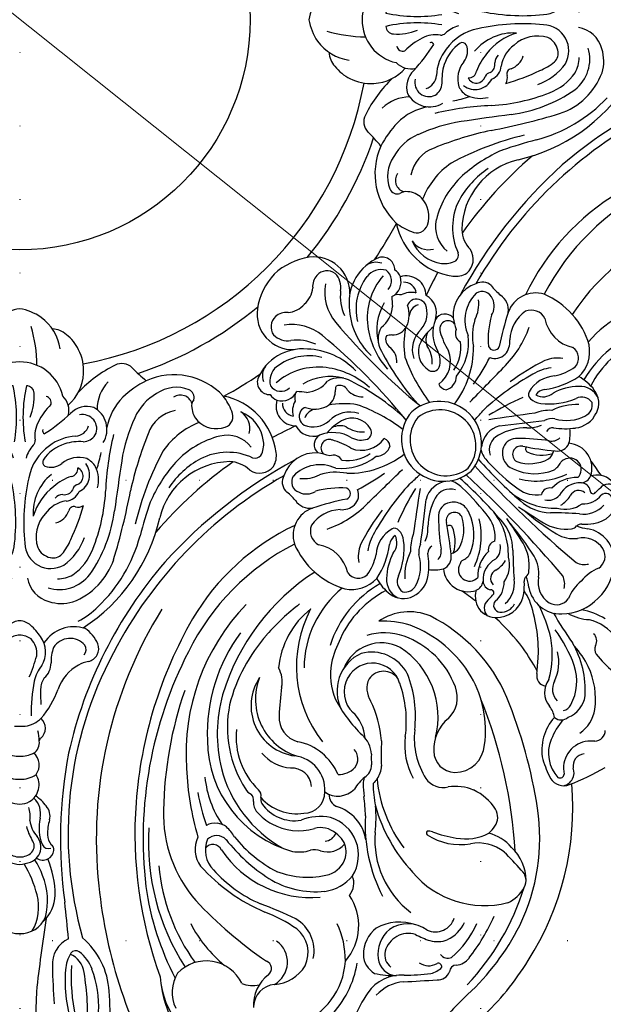
# Model space of a CAD drawing. Units: millimetres. Extents: x 7864 to 15424, y 6534 to 8316.
# Drawn here: x 14164 to 14291, y 7253 to 7467 of the extents above; entities that cross this region are included whole.
import ezdxf
from ezdxf.xclip import XClip

# ---------------------------------------------------------------- set-up
doc = ezdxf.new("R2010")
doc.units = ezdxf.units.MM
doc.header["$XCLIPFRAME"] = 2
doc.linetypes.add('$0$ACAD_ISO03W100', pattern=[30, 12, -18])
doc.linetypes.add('DOT', pattern=[6.35, 0, -6.35])
doc.layers.add('H-08.木作(細線)', color=8, linetype='Continuous')
doc.layers.add('格子', color=1, linetype='Continuous')
doc.styles.add('新細明體', font='PMingLiU.ttf')
doc.dimstyles.new('6', dxfattribs={"dimtxt": 15, "dimasz": 4.5, "dimexe": 3, "dimexo": 3, "dimgap": 1.8, "dimtad": 2, "dimdec": 0, "dimtxsty": '新細明體', "dimblk": 'ARCHTICK', "dimcen": 5, "dimclrd": 8, "dimclre": 8, "dimclrt": 4, "dimadec": 0, "dimazin": 0, "dimtfac": 1, "dimtdec": 0, "dimtix": 1, "dimtmove": 2, "dimatfit": 3, "dimldrblk": 'OPEN90', "dimfxl": 1.25, "dimlwd": 9, "dimlwe": 9, "dimarcsym": 0})

# ---------------------------------------------------------------- blocks, each defined once
blk = doc.blocks.new('*U14')
at = {"layer": 'H-08.木作(細線)'}
for centre, radius, start, end in [((86.72, -69.88), 65.41, 111.7948, 119.3061), ((64.42, -11.78), 2.97, 104.2417, 199.0555), ((63.69, -12.32), 3.41, 32.0965, 111.4749), ((64.51, -11.5), 0.913, 61.5654, 176.2333), ((32.25, -27.01), 38.09, 19.0499, 25.6787), ((57.91, -12.76), 5.83, 280.8694, 13.0753), ((59.09, -13.24), 2.57, 274.3309, 10.9982), ((59.24, -15.97), 7.77, 337.5055, 42.774), ((57.98, -16.65), 10.48, 317.435, 11.4058), ((56.91, -20.81), 2.21, 89.6813, 182.7598), ((57.13, -3.69), 14.92, 269.2065, 277.2581), ((51.22, -12.79), 16.39, 320.5128, 337.9653), ((64.6, -26.74), 7.77, 124.4349, 170.7035), ((64.23, -25.44), 2.25, 49.1703, 131.8769), ((73.24, -27.73), 16.46, 172.1837, 205.4166), ((64.86, -29.22), 5.85, 111.3967, 172.3026), ((64.26, -27.5), 2.34, 102.6209, 153.9366), ((70.87, -22.88), 5.24, 189.4554, 218.6792), ((71.77, -31.62), 10.9, 151.7931, 198.2627), ((62.51, -29.87), 3.64, 331.2551, 43.9446), ((63.17, -29.17), 4.7, 323.4553, 39.9405), ((79.47, -29.65), 20.45, 176.5776, 210.1469), ((74.21, -35.71), 9.44, 154.2768, 193.8961), ((85.48, -37.36), 19.3, 163.7626, 190.9085), ((67.28, -32.78), 2.29, 347.9594, 80.1342), ((23.98, -65.81), 43.28, 40.9407, 47.9363), ((427.91, -64.7), 359.77, 174.9856, 175.5686), ((74.2, -27.19), 17.56, 205.6546, 223.0713), ((88.89, -25.25), 29.17, 199.6047, 216.9841), ((54.68, -38.56), 2.28, 339.4099, 29.0613), ((102.72, -37.97), 33.52, 178.1741, 199.5781), ((58.56, -40.4), 2.03, 149.1108, 228.3383), ((3.45, -81.63), 71.71, 29.4312, 35.5579), ((60.76, -34.88), 10.43, 216.389, 255.3519), ((93.19, -35.25), 27.28, 192.2154, 208.0699), ((63.21, -30.71), 16.77, 239.5268, 258.2843), ((64.19, -57.25), 11.03, 90.2981, 136.5127), ((57.61, -55.47), 10.51, 60.6274, 87.195), ((64.36, -53.21), 7, 10.276, 91.8396), ((78.38, -51.47), 6.06, 98.8076, 172.4064), ((77.25, -49.79), 3.18, 84.8729, 154.1816), ((78.34, -49.96), 4.56, 342.3, 101.2619), ((77.48, -48.06), 1.44, 317.2744, 87.9567), ((78.62, -47.46), 2.33, 311.124, 44.3239), ((65.27, -51.33), 3.13, 59.7067, 145.4461), ((64.03, -53.05), 5.25, 347.6039, 57.5009), ((80.36, -52.89), 5.95, 131.9793, 188.2821), ((81.76, -53.01), 5.12, 129.0367, 182.0992), ((63.78, -57.66), 11.03, 133.4873, 179.7019), ((54.01, -46.1), 9.34, 308.9694, 338.3067), ((78.99, -45.92), 8.51, 202.7071, 218.3626), ((86.73, -52.63), 14.49, 172.2152, 182.407), ((79.51, -50.8), 0.643, 123.2087, 275.2352), ((109.89, -78.4), 41.67, 135.5344, 137.5255), ((84.43, -56.44), 5.39, 4.3866, 108.8962), ((98.89, -55.32), 5.8, 115.6439, 173.1114), ((98.15, -53.58), 2.61, 78.7593, 153.9495), ((98.53, -54.2), 4.64, 52.1223, 117.6041), ((97.1, -53.28), 2.75, 333.9231, 55.3443), ((97.71, -53.69), 4.46, 357.2589, 63.2172), ((95.2, -58.81), 10.33, 28.4621, 53.2574), ((52.63, -47.48), 9.34, 291.6933, 321.0306), ((67.73, -52.66), 4.24, 167.6613, 205.2534), ((80.36, -50.92), 9.17, 186.5478, 202.0487), ((70.88, -53.38), 1.39, 314.8346, 5.7213), ((81.76, -56.85), 6.29, 144.4157, 195.7868), ((77.53, -53.91), 2.04, 296.3594, 41.7353), ((76.16, -53.62), 5.07, 297.7253, 3.0815), ((79.19, -53.43), 2.03, 2.4239, 79.255), ((83.64, -53.58), 2.43, 113.0257, 174.4552), ((84.14, -55.79), 2.44, 327.2556, 137.1851), ((103.41, -56.54), 8.65, 151.6006, 197.1718), ((109.8, -59.16), 7.62, 79.3925, 136.3397), ((106.34, -68.17), 17.21, 23.176, 73.6076), ((249.3, 101.63), 242.36, 220.0957, 227.2828), ((76.16, -55.07), 7.06, 172.7593, 211.2858), ((80.54, -56.72), 9.37, 172.4049, 211.2684), ((72.7, -55.53), 1.44, 125.8278, 178.3076), ((-4.57, -60.2), 79.3, 0.1071, 4.6656), ((75.01, -54.44), 7.35, 313.2548, 2.3611), ((108.89, -56.79), 15.91, 172.1646, 189.397), ((85.92, -54.31), 12.31, 333.8129, 2.047), ((113.08, -60.35), 14.73, 156.5157, 187.1044), ((89.79, -53.65), 12.38, 331.8308, 358.7917), ((119.5, -63.84), 18.18, 146.83, 172.0461), ((115.51, -61.37), 11.3, 143.8209, 168.39), ((108.3, -56.76), 2.8, 34.9255, 132.8293), ((118.35, -53.43), 7.95, 192.516, 259.5915), ((59.74, -57.83), 7, 178.1604, 259.724), ((57.85, -58.74), 3.13, 124.5539, 210.2933), ((59.19, -61.2), 4.24, 64.7466, 102.3387), ((-95.1, -242.77), 242.36, 42.7172, 49.9043), ((82.1, -61.6), 6.92, 122.0659, 146.5739), ((97.06, -63.17), 15.46, 154.5277, 193.8455), ((84.93, -56.78), 1.3, 307.0825, 345.3135), ((90.76, -58.5), 2.65, 110.997, 191.5152), ((91.94, -64.76), 8.99, 83.1476, 103.709), ((101.23, -58.6), 7.08, 337.887, 9.9332), ((119.43, -28.41), 57.88, 211.5868, 220.2841), ((91.11, -59), 15.4, 178.3724, 217.0077), ((80.71, -60.52), 3.27, 132.2835, 193.2453), ((78.24, -60.21), 1.85, 283.1484, 13.169), ((94.12, -63.46), 10.92, 157.93, 205.3123), ((87.02, -61), 3.44, 112.2068, 151.4793), ((88.72, -62.17), 2.87, 100.6693, 143.974), ((95.34, -61.91), 8.09, 162.8359, 203.4293), ((154.41, -52.95), 66.53, 185.2421, 191.3524), ((92.71, -59.76), 2.43, 134.5637, 193.018), ((91.67, -59.53), 1.53, 296.4458, 5.414), ((91.36, -59.6), 3.82, 332.9859, 7.5543), ((87.13, -60.07), 9.84, 339.9136, 1.9263), ((103.25, -61.64), 3.34, 139.7393, 208.7995), ((97.6, -58.71), 6.86, 299.2234, 356.6944), ((59.58, -57.5), 5.25, 212.4991, 282.3961), ((212.37, 25.46), 164.71, 211.9003, 214.1392), ((84.65, -59.9), 9.92, 180.8543, 222.1914), ((85.48, -63.02), 6.89, 171.5417, 215.9447), ((94.21, -64.6), 8.83, 152.189, 198.1662), ((46.56, -67.09), 44.3, 359.9214, 8.8017), ((1869.72, -279.73), 1788.34, 172.98523, 173.30072), ((98.52, -60.84), 3.02, 306.8036, 350.7605), ((65.76, -40.36), 46.95, 322.7705, 333.5665), ((95.91, -58.47), 10.41, 328.6856, 351.8847), ((115.34, -64.23), 3.37, 338.3842, 62.1461), ((116.2, -63.29), 6.26, 288.9101, 17.5745), ((61.59, -69.63), 7.06, 58.7142, 97.2407), ((34.94, -112.9), 57.88, 49.7159, 58.4132), ((99.66, -64.75), 6.48, 155.1469, 183.4876), ((-341.28, -4.41), 441.61, 351.007, 352.3176), ((55.86, -36.53), 56.07, 317.4266, 330.8077), ((102.34, -61.69), 3.91, 187.0781, 223.115), ((58, -71.85), 6.06, 97.5936, 171.1924), ((59.16, -80.2), 14.49, 87.593, 97.7848), ((57.45, -73.83), 9.17, 67.9513, 83.4522), ((59.91, -64.35), 1.39, 264.2787, 315.1654), ((62.06, -66.17), 1.44, 91.6924, 144.1722), ((63.25, -74.02), 9.37, 58.7316, 97.5951), ((-18.93, -205.84), 164.71, 55.8608, 58.0997), ((87.4, -66.45), 1.82, 209.6824, 12.7442), ((88.55, -64.67), 0.782, 215.4876, 307.7817), ((79.64, -64.95), 13.56, 331.7721, 359.1769), ((42.99, -41.16), 61.99, 328.6208, 336.2995), ((100.4, -63.69), 1.14, 216.6948, 298.2624), ((122.57, -86.1), 22.73, 109.3379, 135.8499), ((111.97, -60.95), 7.92, 272.1139, 325.2444), ((59.42, -73.83), 5.95, 81.7179, 138.0207), ((66.72, 11.1), 79.3, 265.3344, 269.8929), ((66.43, -78.12), 9.92, 47.8086, 89.1457), ((149.13, -4.77), 94.75, 220.7025, 228.4682), ((119.66, -37.4), 49.61, 216.7224, 226.8897), ((87.66, -66.85), 3.65, 200.5635, 290.7182), ((87.89, -67.48), 2.98, 290.9013, 6.3532), ((59.53, -75.23), 5.12, 87.9008, 140.9633), ((63.38, -75.23), 6.29, 74.2132, 125.5843), ((68.13, -75.58), 6.92, 123.4261, 147.9341), ((65.53, -84.58), 15.4, 52.9923, 91.6276), ((1072.75, -1076.1), 1394.91, 133.85706, 134.28883), ((111.24, -72.08), 3.02, 133.659, 202.1287), ((111.88, -72.95), 4.1, 84.6329, 131.7121), ((100.02, -15), 57.18, 280.8812, 288.5701), ((118.79, -72.94), 3.77, 32.9385, 98.6636), ((56.48, -71.82), 4.56, 168.7381, 287.7), ((54.59, -70.95), 1.44, 182.0433, 312.7256), ((84.93, -103.36), 41.67, 132.4745, 134.4656), ((57.33, -72.98), 0.643, 354.7648, 146.7913), ((60.44, -71), 2.04, 228.2647, 333.6406), ((60.15, -69.63), 5.07, 266.9185, 332.2747), ((67.05, -74.18), 3.27, 76.7547, 137.7165), ((66.74, -71.72), 1.85, 256.831, 346.8516), ((69.55, -78.95), 6.89, 54.0553, 98.4583), ((11.3, -142.6), 94.75, 41.5318, 49.2975), ((88.38, -69.76), 3.58, 250.7064, 333.3231), ((88.46, -69.76), 5.31, 276.2865, 345.3264), ((111.29, -72.33), 1.27, 112.4065, 248.6026), ((119.56, -75.9), 3.64, 63.9755, 122.5635), ((120.41, -74.89), 2.37, 327.2604, 71.632), ((132.66, -61.87), 13.99, 220.1221, 232.2141), ((53.99, -72.09), 2.33, 225.6761, 318.876), ((60.11, -77.11), 2.43, 95.5448, 156.9743), ((59.96, -72.66), 2.03, 190.745, 267.5761), ((60.96, -68.48), 7.35, 267.6389, 316.7452), ((43.93, -113.13), 49.61, 43.1103, 53.2776), ((89.82, -69.66), 5.67, 224.3414, 254.8062), ((1082.34, -1172.56), 1475.27, 131.8981, 132.01844), ((131.81, -117.89), 50.42, 117.6194, 125.3372), ((112.31, -54.11), 19.47, 265.6275, 285.7773), ((121.96, -74.84), 2.86, 330.7658, 41.925), ((62.97, -77.9), 5.39, 161.1038, 265.6134), ((62.32, -77.61), 2.44, 132.8149, 302.7444), ((69.7, -90.54), 15.46, 76.1545, 115.4723), ((69.99, -87.59), 10.92, 64.6877, 112.07), ((89.79, -84.14), 9.13, 318.9033, 131.0967), ((89.25, -84.05), 7.82, 321.913, 128.087), ((110.48, -96.59), 19.83, 89.0505, 127.7772), ((113.11, -64.78), 12.21, 259.1137, 287.1415), ((116.59, -70.5), 8.12, 245.3952, 315.7362), ((120.09, -82.76), 7.16, 82.9078, 118.141), ((117.61, -74), 7.2, 265.7799, 341.8841), ((67.53, -80.49), 3.44, 118.5207, 157.7932), ((71.13, -87.68), 8.83, 71.8338, 117.811), ((73.38, -81.14), 3.65, 339.2818, 69.4365), ((90.67, -83.26), 9.13, 138.9033, 311.0967), ((90.58, -82.72), 7.82, 141.913, 308.087), ((111.87, -89.62), 11.81, 83.4795, 129.1418), ((63.31, -78.4), 1.3, 284.6865, 322.9175), ((68.7, -82.19), 2.87, 126.026, 169.3307), ((68.44, -88.81), 8.09, 66.5707, 107.1641), ((72.98, -80.87), 1.82, 257.2558, 60.3176), ((76.29, -81.85), 3.58, 296.6769, 19.2936), ((76.18, -83.29), 5.67, 15.1938, 45.6586), ((104.38, -83.55), 3.09, 89.3973, 163.8459), ((110.59, -87.99), 8.48, 81.4866, 125.1908), ((113.71, -78.58), 2.12, 208.815, 291.8431), ((114.6, -82.28), 1.82, 249.7134, 49.6263), ((124.64, -44.45), 37.5, 254.3079, 258.365), ((115.5, -82.97), 2.38, 300.1233, 48.7241), ((71.29, -85.41), 8.99, 166.291, 186.8524), ((65.03, -84.23), 2.65, 78.4848, 159.003), ((59.48, -147.88), 66.53, 78.6476, 84.7579), ((71.2, -82.03), 0.782, 322.2183, 54.5124), ((74.01, -81.36), 2.98, 263.6468, 339.0987), ((76.29, -81.93), 5.31, 284.6736, 353.7135), ((103.37, -82.46), 1.96, 186.7714, 249.3345), ((107.64, -87.87), 6.12, 68.1366, 144.2166), ((117.93, -69.58), 14.95, 237.5817, 254.6385), ((66.29, -86.18), 2.43, 76.982, 135.4363), ((73.62, -40.03), 44.3, 261.1983, 270.0786), ((71.48, -73.11), 13.56, 270.8231, 298.2279), ((107.01, -85.61), 1.59, 116.1683, 209.0333), ((107.68, -88.37), 4.4, 62.0386, 108.0753), ((113.78, -77.7), 7.9, 239.2786, 291.7163), ((106.44, -78.4), 11.19, 299.2889, 320.7623), ((118.11, -89.04), 4.25, 27.6256, 109.4645), ((61.85, -92.36), 5.8, 96.8886, 154.3561), ((63.32, -102.36), 15.91, 80.603, 97.8354), ((66.06, -85.14), 1.53, 264.586, 333.5542), ((286.26, -1863.19), 1788.34, 96.69928, 97.01477), ((71.28, -93.13), 6.48, 86.5124, 114.8531), ((120.56, -57.67), 36.04, 232.5935, 250.488), ((109.67, -84.12), 4.63, 209.2984, 299.106), ((107.45, -91.71), 5.97, 54.5753, 94.5657), ((112.24, -83.33), 3.76, 249.3024, 298.2412), ((118.08, -92.13), 5.29, 68.3285, 130.8438), ((118.87, -89.15), 2.26, 330.957, 59.1314), ((121.87, -91.36), 4.29, 342.5839, 89.9314), ((60.1, -91.62), 2.61, 116.0505, 191.2407), ((63.07, -96.88), 8.65, 72.8282, 118.3994), ((66.13, -84.83), 3.82, 262.4457, 297.0141), ((10.94, 347.81), 441.61, 277.6824, 278.993), ((47.69, -36.46), 61.99, 293.7005, 301.3792), ((1179.08, -1075.81), 1475.27, 137.98156, 138.1019), ((201.42, -4.13), 133.41, 219.1186, 230.2202), ((132.47, -51.53), 50.56, 227.599, 243.4076), ((110.19, -84), 6.06, 251.0219, 317.0351), ((117.22, -87.9), 2.82, 274.8597, 341.5908), ((118.29, -90.31), 4.3, 330.1439, 15.0945), ((122.04, -91.89), 2.73, 358.1674, 81.5432), ((60.73, -92), 4.64, 152.3959, 217.8777), ((60.83, -79.39), 12.31, 267.953, 296.1871), ((66.88, -106.55), 14.73, 82.8956, 113.4843), ((66.6, -80.6), 9.84, 268.0737, 290.0864), ((68.22, -95.81), 3.91, 46.885, 82.9219), ((43.06, -49.33), 56.07, 299.1923, 312.5734), ((103.12, -103.95), 19.83, 142.2228, 180.9495), ((10.66, -194.89), 133.41, 39.7798, 50.8814), ((58.06, -125.95), 50.56, 26.5924, 42.401), ((111.35, -74.33), 17.54, 260.7086, 281.3488), ((116.86, -94.4), 3.53, 117.7006, 181.1145), ((117.7, -96.46), 5.75, 69.3178, 115.5779), ((118.98, -88.89), 2.32, 289.0809, 324.0659), ((60.22, -91.19), 4.46, 206.7828, 272.7411), ((59.8, -90.57), 2.75, 214.6557, 296.0769), ((68.17, -96.72), 3.34, 61.2005, 130.2607), ((67.37, -91.99), 3.02, 279.2395, 323.1964), ((70.21, -93.88), 1.14, 331.7376, 53.3052), ((1082.62, -1066.22), 1394.91, 135.71117, 136.14294), ((64.2, -114.03), 36.04, 19.512, 37.4065), ((107.37, -97.77), 4.39, 42.2807, 91.1964), ((124.92, -96.12), 3.63, 73.1969, 153.6145), ((118.64, -93.16), 3.46, 346.9603, 11.9037), ((125.12, -95.16), 2.65, 29.4359, 71.5155), ((127.51, -96.57), 2.72, 344.9403, 91.6497), ((65.34, -88.67), 10.33, 216.7426, 241.5379), ((70.37, -112.97), 18.18, 97.9539, 123.17), ((60.17, -83.26), 12.38, 271.2083, 298.1692), ((65.23, -91.07), 6.86, 273.3056, 330.7766), ((124.42, -125.28), 50.42, 144.6628, 152.3806), ((90.08, -97.86), 3.09, 106.1541, 180.6027), ((94.4, -101.11), 6.12, 125.7834, 201.8634), ((88.99, -96.84), 1.96, 20.6655, 83.2286), ((117.48, -82.5), 17.35, 228.0544, 262.6472), ((112.34, -93.9), 1.95, 207.8802, 293.8383), ((114.43, -86.36), 11.42, 255.0139, 301.0495), ((109.89, -94.54), 3.44, 340.6035, 1.2149), ((119.97, -100.64), 6.32, 94.1228, 142.3824), ((122.59, -69.24), 25.28, 263.0297, 267.9062), ((125.11, -97.34), 2.78, 35.0625, 132.7205), ((123.51, -96.78), 4.01, 309.088, 14.959), ((65.68, -103.27), 7.62, 133.6603, 190.6075), ((67.9, -108.99), 11.3, 101.61, 126.1791), ((64.99, -89.38), 10.41, 278.1153, 301.3144), ((46.89, -59.23), 46.95, 296.4335, 307.2295), ((96.15, -105.34), 11.81, 140.8582, 186.5205), ((112.43, -92.6), 4.89, 237.948, 301.1992), ((117.06, -86.05), 13.77, 262.4799, 311.2798), ((120.37, -93.2), 10.59, 264.5214, 337.3065), ((125.43, -97.95), 3.68, 325.6695, 19.7766), ((63.29, -101.77), 2.8, 137.1707, 235.0745), ((92.63, -116.05), 22.73, 134.1501, 160.6621), ((94.52, -104.06), 8.48, 144.8092, 188.5134), ((94.9, -101.15), 4.4, 161.9247, 207.9614), ((92.14, -100.49), 1.59, 60.9667, 153.8317), ((98.24, -100.92), 5.97, 175.4343, 215.4247), ((90.64, -103.14), 4.63, 330.894, 60.7016), ((89.03, -110.95), 17.35, 7.3528, 41.9456), ((119.85, -88.63), 15.11, 223.2581, 268.1504), ((119, -90.68), 11.59, 256.3024, 307.3768), ((65.12, -94.7), 7.08, 260.0668, 292.113), ((79.48, -105.35), 4.1, 138.2879, 185.3671), ((78.61, -104.71), 3.02, 67.8713, 136.341), ((90.52, -103.66), 6.06, 312.9649, 18.9781), ((80.86, -104.82), 17.54, 348.6512, 9.2914), ((104.29, -100.84), 4.39, 178.8036, 227.7193), ((95.16, -113.32), 15.11, 1.8496, 46.7419), ((74.7, -99.82), 17.21, 196.3924, 246.824), ((59.96, -111.83), 7.95, 10.4085, 77.484), ((21.53, -93.49), 57.18, 341.4299, 349.1188), ((78.86, -104.77), 1.27, 21.3974, 157.5935), ((60.64, -105.79), 19.47, 344.2227, 4.3725), ((71.31, -106.59), 12.21, 342.8585, 10.8863), ((76.1, -111.4), 14.95, 15.3615, 32.4183), ((84.22, -107.25), 7.9, 338.2837, 30.7214), ((89.86, -105.71), 3.76, 331.7588, 20.6976), ((100.43, -105.82), 1.95, 336.1617, 62.1198), ((99.13, -105.91), 4.89, 328.8008, 32.052), ((121.65, -96.05), 9.64, 244.8297, 277.5585), ((122.52, -111.38), 7.77, 352.0545, 91.9173), ((67.48, -105.44), 7.92, 304.7556, 357.8861), ((77.03, -110.06), 8.12, 314.2638, 24.6048), ((85.11, -107.18), 2.12, 338.1569, 61.185), ((84.93, -99.91), 11.19, 309.2377, 330.7111), ((100.93, -110.33), 3.53, 88.8855, 152.2994), ((101.07, -103.36), 3.44, 268.7851, 289.3965), ((92.89, -107.9), 11.42, 328.9505, 14.9861), ((122.61, -98.99), 10.08, 229.5129, 280.3665), ((123.63, -109.92), 4.37, 45.293, 99.3784), ((124.27, -108.56), 2.99, 311.8746, 35.6594), ((50.98, -118.11), 37.5, 11.635, 15.6921), ((88.81, -108.07), 1.82, 220.3737, 20.2866), ((98.65, -111.55), 5.29, 139.1562, 201.6715), ((102.99, -111.17), 5.75, 154.4221, 200.6822), ((107.17, -113.45), 6.32, 127.6176, 175.8772), ((92.58, -110.53), 13.77, 318.7202, 7.5201), ((70.76, -108.82), 3.37, 207.8539, 291.6158), ((82.43, -113.04), 3.64, 147.4365, 206.0245), ((89.29, -113.56), 7.16, 151.859, 187.0922), ((80.53, -111.08), 7.2, 288.1159, 4.2201), ((89.5, -108.98), 2.38, 221.2759, 329.8767), ((95.56, -111.59), 4.25, 160.5355, 242.3744), ((94.43, -110.69), 2.82, 288.4092, 355.1403), ((97.21, -112.47), 11.59, 322.6232, 13.6976), ((102.58, -115.12), 9.64, 352.4415, 25.1703), ((105.52, -116.08), 10.08, 349.6335, 40.4871), ((123.9, -108.15), 3.54, 264.5344, 311.8374), ((69.82, -109.67), 6.26, 252.4255, 341.0899), ((79.47, -112.27), 3.77, 171.3364, 237.0615), ((95.42, -112.45), 2.32, 305.9341, 340.9191), ((75.77, -116.06), 25.28, 2.0938, 6.9703), ((99.72, -113.84), 10.59, 292.6935, 5.4786), ((123.99, -116.87), 5.21, 94.7062, 139.6336), ((115.99, -110.26), 14.39, 317.253, 351.247), ((68.4, -126.13), 13.99, 37.7859, 49.8779), ((81.42, -113.88), 2.37, 198.368, 302.7396), ((97.89, -115.34), 4.29, 180.0686, 287.4161), ((95.68, -112.34), 2.26, 210.8686, 299.043), ((102.64, -118.39), 3.63, 116.3855, 196.8031), ((123.4, -117.47), 5.21, 130.3664, 175.2938), ((81.37, -115.43), 2.86, 228.075, 299.2342), ((96.84, -111.76), 4.3, 254.9055, 299.8561), ((98.42, -115.52), 2.73, 188.4568, 271.8326), ((99.69, -112.11), 3.46, 258.0963, 283.0397), ((103.86, -118.58), 2.78, 137.2795, 234.9375), ((117.91, -115.99), 7.77, 178.0827, 277.9455), ((116.45, -117.1), 4.37, 170.6216, 224.707), ((114.68, -117.38), 3.54, 318.1626, 5.4656), ((101.69, -118.6), 2.65, 198.4845, 240.5641), ((103.3, -116.98), 4.01, 255.041, 320.912), ((115.09, -117.74), 2.99, 234.3406, 318.1254), ((103.1, -120.98), 2.72, 178.3503, 285.0597), ((116.79, -109.46), 14.39, 278.753, 312.747), ((104.47, -118.9), 3.68, 250.2234, 304.3305)]:
    blk.add_arc(centre, radius, start, end, dxfattribs=at)
blk = doc.blocks.new('*U15')
at = {"layer": 'H-08.木作(細線)', "color": 0, "linetype": 'ByBlock', "lineweight": -2, "transparency": 16777216, "rotation": 180}
blk.add_blockref('*U14', (107534.28, 76286.55), dxfattribs=at)
blk = doc.blocks.new('*U18')
at = {"layer": 'H-08.木作(細線)'}
for centre, radius, start, end in [((-553.53, 28.42), 550.3, 357.8124, 0.8511), ((-123.19, -26.37), 106.56, 5.8056, 30.8803), ((-55.27, 2.56), 24.81, 8.0879, 56.3898), ((115.79, 16.63), 135.52, 177.1516, 183.949), ((-48.27, 3.17), 17.8, 3.3418, 75.6137), ((-143.14, 57.85), 67.73, 312.6601, 321.0283), ((39.37, 12.14), 54.09, 176.1796, 189.4893), ((-38.37, 5.22), 28.53, 354.8366, 20.5037), ((-55.55, -33.72), 64.74, 133.7136, 147.9335), ((-97.65, 22.75), 26.75, 325.6033, 339.4772), ((-54.74, -0.34), 16.02, 111.361, 176.05), ((-51.83, -2.37), 21.74, 136.0985, 170.4628), ((-59.24, 10.43), 8.51, 307.8363, 2.6598), ((-41.01, 7.57), 7.91, 328.1488, 25.5409), ((6.03, 10.64), 23.19, 177.126, 200.4899), ((-50.43, 4.34), 39.26, 356.2122, 12.4026), ((-55.8, 10.88), 5.07, 275.6043, 356.6992), ((-195.95, -2.3), 188.9, 1.27, 3.7459), ((-60.1, -31.82), 54.48, 132.9751, 152.8731), ((-82.89, 12.71), 8.9, 266.1801, 325.2475), ((-83.99, 14.02), 8.78, 274.1419, 318.3859), ((-2.98, 8.25), 16.46, 183.3323, 229.5396), ((-363.32, 46.71), 361.83, 351.2209, 353.7659), ((-56.93, -31.8), 55.15, 136.8743, 162.5378), ((-90.72, 2.08), 2.76, 87.5939, 158.4222), ((-16.41, -1218.32), 1225.41, 93.13148, 93.47129), ((-54.8, -2.47), 8.32, 93.5018, 149.2022), ((-52.57, 0.98), 5.57, 119.3424, 234.7018), ((-50.64, -0.34), 6.41, 67.6526, 102.3885), ((-40.5, 9.23), 8.52, 205.3227, 316.8035), ((-89.95, -24.46), 63.22, 8.1821, 27.2284), ((-94.88, 3.2), 1.59, 272.4236, 356.3559), ((-88.12, -1.37), 4.95, 103.3707, 135.602), ((-83.4, -41.03), 44.86, 90.1093, 97.5127), ((-81.11, -13.7), 17.6, 76.7019, 92.179), ((-81.86, -0.13), 4.01, 4.5619, 88.8255), ((-79.29, -0.68), 4.66, 0.6173, 61.4687), ((-53, 2.38), 1.67, 127.3283, 250.5396), ((-116.28, -26.98), 91.28, 355.7825, 19.9757), ((-8.08, 5.2), 8.08, 199.3317, 232.9958), ((-8.71, 4.05), 5.34, 188.8914, 244.7973), ((-17.95, 3.17), 8.01, 328.7927, 356.3083), ((-58.59, -32.44), 61.48, 147.4353, 184.9606), ((-62.51, -27.25), 44.45, 142.0682, 155.7147), ((-94.51, -2.17), 3.8, 94.544, 143.6453), ((-92.97, -1.87), 2, 35.61, 113.3907), ((-90.85, 2.02), 0.806, 174.7594, 287.9351), ((-88.78, -1.72), 3.49, 54.051, 121.5233), ((-82.43, -0.55), 3.18, 345.1204, 54.9886), ((-84.79, -0.8), 7, 310.405, 8.1586), ((-61.75, -6.96), 11.85, 139.2598, 213.623), ((-52.03, 0.63), 18.69, 179.5753, 205.2894), ((-55.89, -1.51), 8.02, 167.9365, 239.6339), ((-56.07, -1.1), 6.55, 153.7781, 231.6487), ((-107.07, -76.88), 94.33, 43.1415, 55.4373), ((-62.48, -20.37), 28.48, 27.0776, 50.7276), ((-72.39, -23.76), 42.37, 5.143, 35.8794), ((-78.25, -25.03), 50.29, 356.3632, 32.6119), ((-13.28, 1.48), 6.21, 295.8818, 3.7608), ((-80.99, -15.23), 19.85, 130.0414, 156.8004), ((-84.43, -0.02), 5.25, 253.1147, 345.1253), ((-81.73, -0.75), 7.11, 307.3157, 0.9595), ((-12.16, -0.15), 1.35, 234.8407, 321.8697), ((-89.71, -10.79), 7.57, 114.4672, 155.5507), ((-90.65, -9.29), 5.82, 74.0124, 112.082), ((-94.24, -19.9), 17.02, 60.8488, 72.2496), ((-93.51, -26.95), 83.01, 331.7817, 15.8563), ((154.26, 8.79), 165.34, 184.4728, 187.2315), ((-90.2, -9.99), 4.4, 66.9355, 161.0444), ((-84.23, -0.18), 7.16, 233.6004, 303.6987), ((-82.5, 2.69), 10.41, 250.4336, 299.1895), ((-42.72, 18.29), 30.08, 234.6265, 249.5858), ((-0.26, -11), 5.77, 87.4143, 157.0366), ((6.46, -11), 10.56, 150.4172, 194.3906), ((0.26, -11), 5.77, 22.9634, 92.5857), ((-69.06, -25.97), 43.85, 154.3293, 188.4766), ((-14.33, 88.68), 107.29, 244.8382, 249.2894), ((0.56, -13.92), 8.29, 133.0334, 177.5225), ((-97.05, -25.64), 19.96, 355.5692, 52.6593), ((-69.07, -46.81), 40.17, 42.1278, 66.7381), ((8.08, -12.41), 14.13, 164.9771, 202.4615), ((-102.69, -19.03), 7.82, 114.8776, 151.0566), ((-100.89, -31.66), 20.37, 40.0288, 104.4788), ((-64.3, -39.12), 29.96, 42.0939, 66.3326), ((-59.98, -31.23), 28.77, 358.3727, 40.9454), ((-109.83, -25.64), 100.99, 349.307, 7.7489), ((-107.77, -28.68), 32.77, 356.3065, 27.8767), ((-68.18, -16.22), 4.36, 141.7665, 200.5732), ((-64.97, -23.77), 9.46, 97.6254, 140.5451), ((-64.29, -33.71), 19.41, 58.2559, 95.7151), ((-63.22, -36.46), 23.41, 33.9905, 94.8957), ((12.66, -13.42), 20.38, 180.4102, 203.204), ((22.55, -6.7), 27.22, 194.7479, 210.1481), ((-107.05, -16.74), 2.9, 148.9963, 230.6086), ((-100.02, -16.66), 9.93, 180.455, 227.0879), ((-115.57, -25.79), 88.79, 332.7676, 6.6835), ((-111.23, -25.75), 94.61, 328.1685, 6.161), ((-34.24, 46.86), 99.54, 221.4131, 224.5247), ((-110.96, -42.38), 35.02, 15.6373, 42.8675), ((-65.05, -22.26), 8.51, 148.0602, 253.4777), ((-65.35, -23.37), 5.62, 109.1918, 163.5605), ((-62.51, -36.31), 18.85, 69.1013, 104.3794), ((-69.55, -44.7), 29.42, 38.8263, 62.1148), ((-75.75, -50.44), 39.68, 38.7251, 56.8881), ((-46.49, -23.36), 6.18, 337.8425, 44.3512), ((11.03, -11.92), 17.06, 200.2068, 213.1447), ((-44.22, -23.52), 6.15, 334.3144, 36.5736), ((-5.01, -23.49), 2.3, 54.2295, 117.665), ((-1.09, -24.02), 3.52, 111.1729, 173.5576), ((0.65, -29.11), 8.89, 94.217, 109.798), ((-0.65, -29.11), 8.89, 70.202, 85.783), ((-1.12, -16.45), 106.67, 183.5805, 201.845), ((-99.54, -15.7), 9.2, 231.9126, 280.5818), ((-66.2, -22.94), 4.69, 165.6522, 211.8137), ((-66.89, -27.73), 4.77, 70.8683, 140.1327), ((-64.07, -19.49), 3.94, 251.3792, 284.0637), ((-60.69, -31.01), 8.07, 79.6996, 107.4627), ((-65.96, -47.37), 25.22, 0.4503, 74.558), ((-41.93, -22.49), 2.07, 205.1243, 320.9341), ((-6.11, -23.44), 1.31, 173.6693, 235.7732), ((-5.06, -23.59), 2.37, 115.2943, 172.805), ((-0.99, -24.26), 2.15, 139.6763, 219.0711), ((-0.14, -25.44), 3.57, 87.7312, 134.1113), ((0.14, -25.44), 3.57, 45.8887, 92.2688), ((-99.31, -17.45), 9.9, 220.9873, 255.1803), ((-95.57, -37.38), 12.84, 56.3349, 100.195), ((-107.08, -41.65), 29.64, 5.498, 36.9967), ((-66.13, -24.1), 9.14, 189.2455, 253.0676), ((-64.09, -21.04), 7.5, 215.6071, 232.8365), ((-66.22, -27.85), 2.53, 92.5509, 160.8763), ((-70.94, -48.16), 28.07, 14.6666, 60.1143), ((-42.74, -23.68), 2.82, 223.1947, 314.5867), ((-9.84, -26.91), 3.83, 3.629, 38.6452), ((-6.25, -25.15), 1.49, 26.7559, 109.224), ((-13.95, -28.17), 9.75, 347.4679, 22.2295), ((-0.97, -23.99), 3.63, 174.3197, 219.4756), ((-9.9, -30.27), 8.61, 12.0475, 32.722), ((-95.66, -33.85), 9.22, 132.1133, 144.7107), ((-96.82, -36.63), 10.85, 79.1364, 117.5985), ((-97.99, -48.59), 22.84, 68.4957, 81.8961), ((-88.82, -25.06), 2.41, 250.6488, 278.2561), ((-88.86, -27.06), 0.547, 315.0415, 42.3648), ((-52.77, -30.43), 24.6, 172.4249, 185.8612), ((-65.4, -23.34), 4.89, 228.8014, 286.9926), ((-60.63, -40.11), 12.55, 61.8676, 105.4195), ((-37.7, -20.67), 10.54, 212.029, 227.0279), ((-99.59, -43.91), 63.44, 2.5819, 16.2213), ((-17.82, -26.68), 11.8, 344.1185, 0.09), ((-8.26, -30.4), 6.08, 5.9333, 42.5052), ((-100.31, -30.48), 3.48, 145.8148, 210.2308), ((-65.28, -19.04), 11.59, 259.1365, 291.218), ((-59.71, -38.49), 8.76, 35.1505, 99.0305), ((-60.27, -39.21), 11.58, 41.1446, 61.3406), ((-42.49, -25.22), 3.97, 232.9228, 264.2527), ((-62.33, -41.4), 22.23, 5.7862, 34.1701), ((-42.39, -25.46), 3.73, 262.4291, 299.8374), ((-93.26, -46.47), 55.64, 11.0206, 18.6221), ((-3.39, -30.76), 3.19, 164.5285, 221.597), ((3.8, -30.69), 6.08, 171.3527, 198.625), ((-33.23, -29.76), 41.85, 181.4104, 187.2043), ((-61.66, -35.95), 4.59, 90.5813, 180.3882), ((-60.2, -41.79), 10.54, 41.9861, 98.2255), ((-53.8, -33.64), 3.05, 354.8207, 42.351), ((-114.74, -30.63), 83.53, 340.8882, 359.0315), ((-0.09, -31.3), 4.45, 166.7902, 228.1563), ((-4.39, -15.49), 109.37, 188.9123, 202.0193), ((-93.79, -26.17), 11.29, 212.5145, 245.052), ((-99.87, -37.81), 23.14, 0.0303, 12.1531), ((-69.8, -35.24), 2.6, 355.2165, 67.235), ((-54.28, -34.36), 1.95, 348.4989, 27.5644), ((-49.07, -34.21), 1.72, 170.1331, 227.1439), ((-119.21, -26.63), 94.22, 330.1175, 355.7001), ((2.04, -27.12), 9.71, 216.3843, 235.494), ((0, -37.5), 4.2, 120.5768, 212.5703), ((-0.01, -37.75), 4.41, 89.8082, 118.755), ((0.01, -37.75), 4.41, 61.245, 90.1918), ((-108.87, -38.83), 34.33, 1.7217, 6.3941), ((-69.1, -40.05), 4.97, 54.8996, 135.6559), ((-58.84, -36.45), 7.42, 176.4278, 263.328), ((-50.98, -35.23), 1.47, 160.811, 235.6082), ((-51.72, -38.24), 3.14, 30.942, 61.9487), ((-94.55, -26.73), 10.47, 247.4901, 278.2254), ((-91.91, -41.44), 4.5, 34.5195, 104.6905), ((-91.17, -26.46), 18.37, 317.7252, 321.8558), ((-80.9, -31.64), 9.61, 308.3839, 329.065), ((-80.41, -37.44), 5.86, 344.2705, 356.4557), ((-59.06, -36.87), 4.32, 183.9071, 273.6381), ((-63.19, -48), 16.22, 354.6269, 45.4567), ((-69.95, -50.05), 24.86, 348.6898, 32.6835), ((-94.4, -46.76), 6.56, 90.389, 175.4096), ((-94.59, -44.9), 4.7, 0.546, 88.2322), ((-101.99, -47.64), 16.33, 353.6675, 32.3885), ((-98.19, -46.12), 14.61, 352.4606, 29.3708), ((-73.91, -41.62), 4.62, 142.5581, 180), ((-73.22, -41.82), 3.15, 122.8399, 181.2233), ((-69.26, -44.54), 4.78, 88.2933, 136.6214), ((-58.03, -35.11), 12.02, 202.7632, 258.6445), ((-0.86, -41.82), 3.38, 142.5027, 230.1997), ((-0.42, -44.01), 5.27, 85.3837, 126.2223), ((0.42, -44.01), 5.27, 53.7777, 94.6163), ((-167.14, -44.12), 88.65, 358.0768, 1.621), ((-104.73, -43.31), 28.39, 358.261, 2.8782), ((-70.29, -43.19), 3.12, 141.588, 220.8803), ((-59.52, -50.21), 9.05, 39.9987, 85.3685), ((-82.73, -44.33), 46.63, 316.0403, 4.0298), ((-74.84, -48.56), 31.95, 344.4968, 13.5898), ((-98.65, -45.18), 8.77, 309.4646, 2.1429), ((-70.24, -43.84), 6.12, 183.0907, 227.5168), ((-64.1, -56.07), 12.92, 338.5006, 72.8399), ((-61.2, -54.69), 10.98, 326.1627, 82.1773), ((-104.06, -23.31), 95.81, 319.2069, 347.2985), ((-1.62, -46.67), 2.66, 121.9332, 188.4039), ((-0.19, -50.08), 6.33, 88.2776, 116.5594), ((0.19, -50.08), 6.33, 63.4406, 91.7224), ((104.06, -23.31), 95.81, 192.7015, 220.7931), ((-77.43, -49.29), 23.7, 172.5927, 209.5635), ((-86.69, -63.27), 26.62, 332.1066, 37.9728), ((-61.84, -52.25), 5.55, 356.8025, 74.9828), ((-72.92, -52.26), 17.93, 165.6302, 237.1985), ((-59.38, -51.35), 24.56, 172.2333, 199.6605), ((-55.35, -45.43), 23.25, 184.1105, 206.3514), ((-66.6, -47.1), 8.41, 184.021, 227.9011), ((-93.97, -69.05), 28.5, 27.0431, 46.57), ((-77.71, -48.58), 36.99, 323.5223, 2.1824), ((-2.76, -49.83), 2.82, 130.4005, 228.7709), ((-5.04, -47.03), 0.797, 305.3315, 357.9031), ((16.76, -45.23), 21.09, 184.9925, 190.9989), ((-60.83, -52.39), 25.1, 173.269, 201.5312), ((-0.58, -55.97), 5.7, 95.9674, 135.0953), ((-0.34, -61.86), 11.59, 88.3178, 94.1033), ((0.34, -61.86), 11.59, 85.8967, 91.6822), ((-88.72, -56.49), 6.3, 133.7739, 201.3022), ((-76.62, -57.72), 6.19, 330.11, 46.9765), ((-188.32, -43.59), 132.33, 353.4263, 356.1162), ((10.71, -65.19), 20.26, 139.1588, 160.1312), ((-44.31, -52.84), 41.82, 350.0626, 0.4808), ((-77.86, -57.91), 8.97, 294.5781, 27.1781), ((-81.13, -45.76), 36.73, 318.4161, 345.5509), ((-125.11, -58.4), 120.59, 0.045, 1.6164), ((-73.19, -42.54), 35.45, 203.178, 243.2715), ((-80.29, -58.45), 4.91, 334.8022, 33.3764), ((-80.68, -61.48), 13.24, 349.173, 24.0004), ((-90.51, -43.05), 48.54, 303.051, 343.1681), ((90.51, -43.05), 48.54, 196.8319, 236.949), ((-77.09, -52.23), 18.69, 200.5179, 250.0551), ((-76.62, -57.82), 6.14, 197.0151, 330.9508), ((-51.13, -59.97), 5.86, 167.904, 210.3251), ((-17.18, -55.27), 9.35, 298.0729, 341.027), ((-9.26, -58.1), 4.74, 326.1673, 357.4881), ((-75.14, -47.36), 26.66, 210.746, 248.7814), ((-76.38, -57.59), 8.77, 207.1864, 284.9071), ((-78.99, -58.36), 3.83, 214.8509, 325.2134), ((-2.59, -63.96), 4.22, 130.235, 180.4617), ((-12.41, -57.62), 9.6, 322.6964, 345.2776), ((30.45, -74.9), 35.39, 156.8003, 164.7072), ((-58.59, -32.44), 61.48, 209.0406, 214.5021), ((-78.51, -59.59), 8.77, 241.9582, 338.4816), ((-84.45, -62.73), 22.72, 309.4551, 359.4988), ((-94.29, -57.36), 27.42, 334.0976, 346.0694), ((-74.88, -61.05), 18.78, 308.579, 354.2361), ((-16.01, -58.04), 6.36, 280.0067, 300.5111), ((-14.28, -64.52), 7.48, 337.7435, 3.9935), ((-0.21, -66.37), 5.42, 147.2932, 218.0813), ((84.45, -62.73), 22.72, 180.5012, 230.5449), ((-103.72, -23.04), 93.87, 299.5993, 332.6271), ((-14.25, -67.14), 2.91, 103.052, 200.1591), ((-12.72, -66.92), 1.72, 138.4437, 213.7283), ((0.89, -66.06), 4.61, 173.8439, 223.0956), ((103.72, -23.04), 93.87, 207.3729, 240.4007), ((-63.66, -31.54), 57.93, 218.0762, 226.8803), ((-90.26, -60.37), 24.07, 300.0204, 341.9755), ((-83.73, -43.08), 52.58, 297.2652, 333.6463), ((-9.48, -64.75), 8.24, 204.3537, 234.8498), ((-11.78, -64.05), 7.82, 251.8162, 326.4845), ((-10.95, -65.07), 4.26, 221.1842, 327.6636), ((83.73, -43.08), 52.58, 206.3537, 242.7348), ((90.26, -60.37), 24.07, 198.0245, 239.9796), ((-79.13, -57.51), 13.03, 250.5638, 286.7902), ((-89.64, -60.17), 22.02, 297.3697, 335.3948), ((-92.73, -35.66), 52.11, 307.8497, 318.5631), ((5.24, -63.43), 11.58, 212.8799, 228.9936), ((0.15, -65.45), 4.58, 235.1414, 268.1512), ((-0.15, -65.45), 4.58, 271.8488, 304.8586), ((89.64, -60.17), 22.02, 204.6052, 242.6303), ((-78.82, -52.46), 20.63, 253.19, 272.4186), ((7.34, -104.07), 38.71, 123.0236, 167.1818), ((0.01, -69.73), 3.4, 225.875, 269.8173), ((-0.01, -69.73), 3.4, 270.1827, 314.125), ((-7.34, -104.07), 38.71, 12.8182, 56.9764), ((-84.59, -63.3), 11.81, 247.398, 304.2025), ((-81.79, -47.45), 51.4, 295.3966, 329.4601), ((-4.38, -88.85), 17.85, 117.8045, 134.8574), ((81.79, -47.45), 51.4, 210.5399, 244.6034), ((5.29, -99.84), 32.47, 133.2751, 165.3101), ((-8.98, -85.68), 8.77, 72.3011, 106.7463), ((8.98, -85.68), 8.77, 73.2537, 107.6989), ((-5.29, -99.84), 32.47, 14.6899, 46.7249), ((-63.66, -31.54), 57.93, 232.3982, 236.2158), ((-6.29, -91.2), 14.87, 110.5618, 161.5285), ((-7.89, -83.39), 6.27, 8.9153, 75.4735), ((7.89, -83.39), 6.27, 104.5265, 171.0847), ((6.29, -91.2), 14.87, 18.4715, 69.4382), ((63.66, -31.54), 57.93, 303.7842, 307.6018), ((-8.57, -88.38), 8.44, 73.3265, 141.9795), ((8.57, -88.38), 8.44, 38.0205, 106.6735), ((11.09, -101.36), 31.98, 145.3643, 172.2446), ((-4.72, -92.86), 11.88, 125.1287, 159.6465), ((-7.98, -89.87), 7.62, 91.5001, 117.9748), ((7.98, -89.87), 7.62, 62.0252, 88.4999), ((4.72, -92.86), 11.88, 20.3535, 54.8713), ((-11.09, -101.36), 31.98, 7.7554, 34.6357), ((-2.53, -95.16), 12.16, 125.3118, 161.208), ((-6.75, -90.13), 5.63, 1.5584, 119.9366), ((6.75, -90.13), 5.63, 60.0634, 178.4416), ((2.53, -95.16), 12.16, 18.792, 54.6882), ((-110.44, -14.41), 106.49, 298.4797, 317.8266), ((124.94, -130.19), 151.76, 163.2654, 169.0465), ((-1.49, -94.35), 10.2, 138.8124, 159.7708), ((-7.26, -89.43), 2.62, 76.3372, 136.589), ((-7.47, -90.76), 3.97, 25.7639, 77.9948), ((7.47, -90.76), 3.97, 102.0052, 154.2361), ((7.26, -89.43), 2.62, 43.411, 103.6628), ((1.49, -94.35), 10.2, 20.2292, 41.1876), ((-124.94, -130.19), 151.76, 10.9535, 16.7346), ((110.44, -14.41), 106.49, 222.1734, 241.5203), ((20.96, -103.49), 39.67, 158.1532, 176.7901), ((-11.25, -91.28), 7.69, 318.3474, 16.91), ((11.25, -91.28), 7.69, 163.09, 221.6526), ((-20.96, -103.49), 39.67, 3.2099, 21.8468), ((-139.44, -61.67), 117.21, 341.4587, 345.2), ((28.63, -110.01), 44.09, 154.1917, 164.4188), ((-43.97, -94.54), 43.1, 347.0001, 6.0805), ((43.97, -94.54), 43.1, 173.9195, 192.9999), ((-28.63, -110.01), 44.09, 15.5812, 25.8083), ((139.44, -61.67), 117.21, 194.8, 198.5413), ((-97.95, -33.99), 89.93, 305.0119, 319.4917), ((97.95, -33.99), 89.93, 220.5083, 234.9881), ((-45.85, -91.85), 15.87, 270.9492, 346.759), ((-88.22, -79.14), 64.9, 331.5329, 346.6154), ((-6.75, -98.39), 4.12, 105.5586, 160.9798), ((-15.52, -91.92), 13.22, 307.9243, 342.5991), ((-13.68, -96.56), 10.8, 309.0757, 3.6605), ((13.68, -96.56), 10.8, 176.3395, 230.9243), ((15.52, -91.92), 13.22, 197.4009, 232.0757), ((6.75, -98.39), 4.12, 19.0202, 74.4414), ((88.22, -79.14), 64.9, 193.3846, 208.4671), ((45.85, -91.85), 15.87, 193.241, 269.0508), ((-683.15, -8.7), 668.41, 351.46562, 352.40522), ((-12.6, -100.3), 2.47, 78.0027, 120.1971), ((-11.75, -96.82), 1.13, 252.6545, 348.4545), ((-11.21, -92.17), 7.1, 279.3271, 323.5311), ((11.21, -92.17), 7.1, 216.4689, 260.6729), ((11.75, -96.82), 1.13, 191.5455, 287.3455), ((12.6, -100.3), 2.47, 59.8029, 101.9973), ((683.15, -8.7), 668.41, 187.59478, 188.53438), ((-58.32, -85.81), 32.74, 318.3745, 336.3721), ((-9.85, -102.43), 3.27, 93.7633, 158.0412), ((-9.4, -98.33), 2.25, 271.6746, 318.9852), ((9.4, -98.33), 2.25, 221.0148, 268.3254), ((9.85, -102.43), 3.27, 21.9588, 86.2367), ((58.32, -85.81), 32.74, 203.6279, 221.6255), ((-48.49, -91.3), 19.37, 298.5268, 326.4619), ((-97.92, -85.4), 75.57, 337.9604, 347.8132), ((-81.45, -98.74), 62.86, 346.3264, 357.6923), ((-10.4, -103.74), 6.7, 165.2996, 205.3103), ((-11.13, -104.85), 4.04, 115.7013, 218.0033), ((-12.95, -101.31), 1.49, 295.437, 349.6452), ((-9.73, -102.55), 2.01, 78.7171, 151.2142), ((-15.33, -92.92), 12.32, 289.672, 310.0963), ((15.33, -92.92), 12.32, 229.9037, 250.328), ((9.73, -102.55), 2.01, 28.7858, 101.2829), ((12.95, -101.31), 1.49, 190.3548, 244.563), ((11.13, -104.85), 4.04, 321.9967, 64.2987), ((10.4, -103.74), 6.7, 334.6897, 14.7004), ((81.45, -98.74), 62.86, 182.3077, 193.6736), ((97.92, -85.4), 75.57, 192.1868, 202.0396), ((48.49, -91.3), 19.37, 213.5381, 241.4732), ((-11.78, -104.57), 1.98, 105.4327, 245.739), ((-10.97, -106.15), 1.64, 97.4271, 187.7046), ((-12.79, -102.15), 11.01, 305.2406, 349.0829), ((12.79, -102.15), 11.01, 190.9171, 234.7594), ((10.97, -106.15), 1.64, 352.2954, 82.5729), ((11.78, -104.57), 1.98, 294.261, 74.5673), ((-51.04, -109.06), 4.7, 149.3207, 187.8618), ((-52.06, -109.15), 3.91, 56.9707, 140.5216), ((-45.4, -101.25), 6.47, 225.6239, 268.332), ((4.94, -113.71), 22.95, 160.5379, 169.9524), ((-12.57, -104.31), 4.52, 210.4286, 243.9925), ((-6.81, -110.19), 3.7, 68.3827, 128.9441), ((-5.99, -107.61), 1.01, 332.5633, 57.7403), ((5.99, -107.61), 1.01, 122.2597, 207.4367), ((6.81, -110.19), 3.7, 51.0559, 111.6173), ((12.57, -104.31), 4.52, 296.0075, 329.5714), ((-4.94, -113.71), 22.95, 10.0476, 19.4621), ((45.4, -101.25), 6.47, 271.668, 314.3761), ((52.06, -109.15), 3.91, 39.4784, 123.0293), ((51.04, -109.06), 4.7, 352.1382, 30.6793), ((-47.89, -111.5), 5.09, 151.2775, 186.881), ((-51.02, -110.26), 1.79, 77.5742, 137.9745), ((-45.13, -96.96), 12.79, 244.5169, 297.4201), ((-48.22, -94.31), 19.55, 284.2337, 317.3382), ((-56.71, -102.52), 34.99, 335.0946, 351.162), ((-12.84, -102.74), 5.89, 253.1229, 309.0572), ((-12.42, -103.13), 8.84, 287.4858, 325.9976), ((-8.2, -106.51), 7.11, 317.9532, 343.8633), ((8.2, -106.51), 7.11, 196.1367, 222.0468), ((12.42, -103.13), 8.84, 214.0024, 252.5142), ((12.84, -102.74), 5.89, 230.9428, 286.8771), ((56.71, -102.52), 34.99, 188.838, 204.9054), ((48.22, -94.31), 19.55, 222.6618, 255.7663), ((45.13, -96.96), 12.79, 242.5799, 295.4831), ((51.02, -110.26), 1.79, 42.0255, 102.4258), ((47.89, -111.5), 5.09, 353.119, 28.7225), ((-41.29, -107.71), 14.54, 187.9072, 258.5682), ((-44.99, -106.77), 6.68, 218.0019, 283.6326), ((-45.15, -100.4), 17, 291.2932, 325.3437), ((-12.65, -103.07), 10.19, 272.9858, 307.5826), ((12.65, -103.07), 10.19, 232.4174, 267.0142), ((45.15, -100.4), 17, 214.6563, 248.7068), ((44.99, -106.77), 6.68, 256.3674, 321.9981), ((41.29, -107.71), 14.54, 281.4318, 352.0928), ((-97.95, -33.99), 89.93, 295.0048, 298.6242), ((-45.04, -111.15), 7.95, 186.9141, 248.052), ((-13.48, -114.69), 5.46, 148.5756, 241.7118), ((-13.69, -115.27), 3.24, 91.5446, 146.9829), ((-11.89, -116.43), 3.2, 94.1728, 163.0087), ((-13.04, -101), 11.06, 266.1778, 287.2322), ((-9.11, -113.42), 5.85, 329.9813, 10.1519), ((-1.85, -112.32), 1.5, 135.6663, 182.5429), ((-32.49, -117.34), 31.79, 347.5476, 9.5814), ((32.49, -117.34), 31.79, 170.4186, 192.4524), ((1.85, -112.32), 1.5, 357.4571, 44.3337), ((9.11, -113.42), 5.85, 169.8481, 210.0187), ((13.04, -101), 11.06, 252.7678, 273.8222), ((11.89, -116.43), 3.2, 16.9913, 85.8272), ((13.69, -115.27), 3.24, 33.0171, 88.4554), ((13.48, -114.69), 5.46, 298.2882, 31.4244), ((45.04, -111.15), 7.95, 291.948, 353.0859), ((97.95, -33.99), 89.93, 241.3758, 244.9952), ((-45.63, -114.92), 4.33, 165.6618, 236.5008), ((-43.82, -117.55), 2.48, 108.4487, 206.9886), ((-42.71, -120.68), 5.8, 46.2378, 109.042), ((-35.08, -111.3), 7.61, 280.1268, 341.1815), ((-31.43, -112.79), 12.71, 315.3957, 349.4776), ((-13.63, -114.86), 3.09, 154.0977, 282.7793), ((17.58, -149.24), 42.23, 122.9301, 132.6435), ((-5.58, -114.39), 0.636, 330.214, 70.9735), ((5.58, -114.39), 0.636, 109.0265, 209.786), ((-17.58, -149.24), 42.23, 47.3565, 57.0699), ((13.63, -114.86), 3.09, 257.2207, 25.9023), ((31.43, -112.79), 12.71, 190.5224, 224.6043), ((35.08, -111.3), 7.61, 198.8185, 259.8732), ((42.71, -120.68), 5.8, 70.958, 133.7622), ((43.82, -117.55), 2.48, 333.0114, 71.5513), ((45.63, -114.92), 4.33, 303.4992, 14.3382), ((-42.09, -119.82), 4.75, 4.6087, 44.4457), ((-35.09, -112.84), 11.04, 299.1137, 336.4215), ((-15.95, -110.54), 13.25, 313.8269, 333.9899), ((9.07, -121.87), 12.2, 158.4232, 183.3831), ((-9.07, -121.87), 12.2, 356.6169, 21.5768), ((15.95, -110.54), 13.25, 206.0101, 226.1731), ((35.09, -112.84), 11.04, 203.5785, 240.8863), ((42.09, -119.82), 4.75, 135.5543, 175.3913), ((-33.23, -113.61), 13.77, 201.6259, 217.3719), ((-39.56, -119.83), 2.24, 323.1125, 10.0835), ((-25.57, -118.99), 8.79, 316.5382, 359.6252), ((-14.6, -114.82), 4.9, 252.5643, 316.8984), ((-6.37, -118.83), 4.31, 165.3082, 226.6743), ((6.37, -118.83), 4.31, 313.3257, 14.6918), ((14.6, -114.82), 4.9, 223.1016, 287.4357), ((25.57, -118.99), 8.79, 180.3748, 223.4618), ((39.56, -119.83), 2.24, 169.9165, 216.8875), ((33.23, -113.61), 13.77, 322.6281, 338.3741), ((-36.04, -121.68), 1.81, 163.5633, 246.6615), ((-34.91, -119.57), 2.59, 197.3902, 305.1589), ((-38.31, -104.5), 23.46, 297.5358, 312.7754), ((-4.25, -127.27), 9.59, 130.7961, 177.3837), ((-5.49, -120.53), 1.36, 161.2266, 259.3231), ((5.49, -120.53), 1.36, 280.6769, 18.7734), ((4.25, -127.27), 9.59, 2.6163, 49.2039), ((38.31, -104.5), 23.46, 227.2246, 242.4642), ((34.91, -119.57), 2.59, 234.8411, 342.6098), ((36.04, -121.68), 1.81, 293.3385, 16.4367), ((-33.48, -111.92), 14.67, 223.1912, 294.1948), ((-34.03, -116.44), 7.42, 248.4718, 305.4596), ((-33.26, -103.34), 28.27, 296.3492, 316.6292), ((-0.12, -119.94), 9.43, 192.3384, 270.7317), ((-1.44, -122.53), 1.67, 182.1112, 269.686), ((0.12, -119.94), 9.43, 269.2683, 347.6616), ((1.44, -122.53), 1.67, 270.314, 357.8888), ((33.26, -103.34), 28.27, 223.3708, 243.6508), ((33.48, -111.92), 14.67, 245.8052, 316.8088), ((34.03, -116.44), 7.42, 234.5404, 291.5282), ((-55.6, -159.02), 43.92, 44.7565, 50.1604), ((55.6, -159.02), 43.92, 129.8396, 135.2435), ((-22.15, -125.74), 3.27, 226.2916, 296.2287), ((-4.42, -127.63), 9.44, 175.1331, 207.7051), ((4.42, -127.63), 9.44, 332.2949, 4.8669), ((22.15, -125.74), 3.27, 243.7713, 313.7084), ((28.8, -128.18), 32.54, 180.8322, 195.8239), ((-28.8, -128.18), 32.54, 344.1761, 359.1678), ((-4.64, -128.12), 9.02, 205.613, 232.5844), ((1.4, -130.77), 10.27, 188.0603, 233.757), ((-1.4, -130.77), 10.27, 306.243, 351.9397), ((4.64, -128.12), 9.02, 307.4156, 334.387), ((-6.93, -131.88), 4.67, 226.8466, 267.9865), ((6.93, -131.88), 4.67, 272.0135, 313.1534), ((1.88, -129.45), 11.63, 235.6999, 260.6986), ((-1.88, -129.45), 11.63, 279.3014, 304.3001)]:
    blk.add_arc(centre, radius, start, end, dxfattribs=at)
blk = doc.blocks.new('*U19')
at = {"layer": 'H-08.木作(細線)', "color": 0, "linetype": 'ByBlock', "lineweight": -2, "transparency": 16777216}
for p, rotation in [((107556.18, 76461.83), 270), ((107352.47, 76258.12), 180)]:
    blk.add_blockref('*U18', p, dxfattribs=dict(at, rotation=rotation))
blk = doc.blocks.new('GR-210801')
at = {"layer": 'H-08.木作(細線)'}
for radius in [407, 403, 399, 374.5, 370.5, 364.5, 357, 349, 345, 50]:
    blk.add_circle((0, 0), radius, dxfattribs=at)
for radius, start, end in [(76, 280.436, 349.564), (81, 320.3555, 341.522), (93, 325.8931, 331.552), (93, 320.4117, 320.4792), (81, 288.478, 309.6445), (93, 309.5208, 309.5883), (93, 298.448, 304.1069)]:
    blk.add_arc((0, 0), radius, start, end, dxfattribs=at)
for name in ['*U19', '*U15']:
    blk.add_blockref(name, (-107352.47, -76461.83), dxfattribs=at)
blk = doc.blocks.new('_ArchTick')
at = {"color": 0, "linetype": 'ByBlock', "const_width": 0.15}
blk.add_lwpolyline([(-0.5, -0.5), (0.5, 0.5)], dxfattribs=at)
blk = doc.blocks.new('*D41')
at = {"color": 8, "lineweight": 9, "transparency": 16777216}
for p in [(13661.42, 7868.04), (14614.06, 7108.25)]:
    blk.add_line(p, (13714.89, 7825.39), dxfattribs=at)
at = {"layer": 'DEFPOINTS', "color": 0, "transparency": 16777216}
for p in [(13714.89, 7825.39, 0), (14614.06, 7108.25, 0)]:
    blk.add_point(p, dxfattribs=at)
at = {"color": 8, "lineweight": 9, "transparency": 16777216, "xscale": 4.5, "yscale": 4.5, "zscale": 4.5}
for p, rotation in [((13714.89, 7825.39), 321.4255128385826), ((14614.06, 7108.25), 141.4255128385826)]:
    blk.add_blockref('_ArchTick', p, dxfattribs=dict(at, rotation=rotation))
at = {"color": 4, "transparency": 16777216, "insert": (13691.13, 7857.66), "char_height": 15, "attachment_point": 5, "rotation": 321.4255, "style": '新細明體'}
blk.add_mtext('∅1150', dxfattribs=at)
blk = doc.blocks.new('_Open90')
at = {"color": 0, "linetype": 'ByBlock', "lineweight": -2}
for p, q in [((-0.5, 0.5), (0, 0)), ((0, 0), (-1, 0)), ((0, 0), (-0.5, -0.5))]:
    blk.add_line(p, q, dxfattribs=at)
blk = doc.blocks.new('格子')
at = {"layer": '格子', "linetype": 'DOT', "ltscale": 2.5}
for points in [[(600, 0), (600, -3000)], [(700, 0), (700, -3000)], [(0, -700), (3000, -700)], [(0, -800), (3000, -800)]]:
    blk.add_lwpolyline(points, dxfattribs=at)

msp = doc.modelspace()

# ---------------------------------------------------------------- linework, layer by layer
at = {"color": 8, "linetype": '$0$ACAD_ISO03W100'}
msp.add_circle((14164.47, 7466.82), 575.06, dxfattribs=at)

# ---------------------------------------------------------------- block references
at = {"color": 159, "true_color": 0x333547}
ref = msp.add_blockref('格子', (13564.47, 8066.82, 0), dxfattribs=at)
XClip(ref).set_block_clipping_path([(-5.7880710184, -1202.2939003626), (1202.5959460072, 4.2361681959)])
at = {"layer": 'H-08.木作(細線)', "rotation": 359.9969414100066}
msp.add_blockref('GR-210801', (14164.47, 7466.82), dxfattribs=at)

# ---------------------------------------------------------------- dimensions: what is measured, and where the dimension line sits
dim = msp.add_diameter_dim_2p(p1=(14614.06, 7108.25), p2=(13714.89, 7825.39), dimstyle='6')
dim.commit()
dim.dimension.update_dxf_attribs({"geometry": '*D41', "text_midpoint": (13691.13, 7857.66, 0)})

doc.saveas('drawing.dxf')
